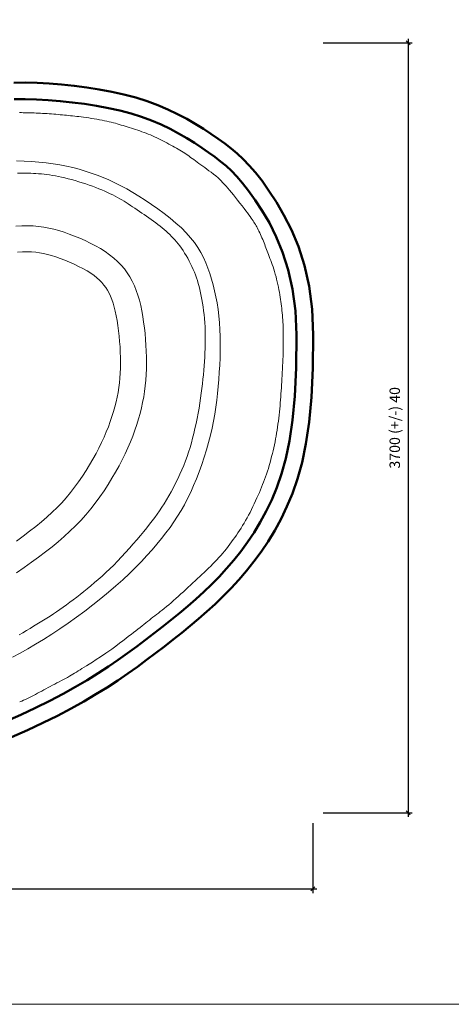
# Model space of a CAD drawing. Units: inches. Extents: x 0 to 15798, y -34 to 9132.
# Drawn here: x 8241 to 10314, y -2 to 4730 of the extents above; entities that cross this region are included whole.
import ezdxf

# ---------------------------------------------------------------- set-up
doc = ezdxf.new("R2010")
doc.units = ezdxf.units.IN
doc.header["$MEASUREMENT"] = 0
for name, color, linetype, lineweight in [('009', 21, 'Continuous', 9), ('02', 7, 'Continuous', 20), ('04', 151, 'Continuous', 50)]:
    doc.layers.add(name, color=color, linetype=linetype, lineweight=lineweight)
doc.styles.get("Standard").update_dxf_attribs({"font": 'arial.ttf'})
doc.dimstyles.new('ISO-25', dxfattribs={"dimtxt": 2.5, "dimasz": 2.5, "dimexe": 1.25, "dimexo": 0.625, "dimtad": 1, "dimtxsty": 'Standard', "dimcen": 2.5, "dimadec": 0, "dimazin": 0, "dimtfac": 1, "dimtmove": 0, "dimatfit": 3, "dimfxl": 1, "dimarcsym": 0})

# ---------------------------------------------------------------- blocks, each defined once
blk = doc.blocks.new('_Oblique')
at = {"color": 0, "linetype": 'ByBlock', "lineweight": -2}
blk.add_line((-0.5, -0.5), (0.5, 0.5), dxfattribs=at)
blk = doc.blocks.new('*D7')
at = {"layer": '009', "color": 0, "lineweight": -2, "transparency": 16777216}
for p, q in [((1048.9, 868.9), (1048.9, 533.2)), ((9648.9, 868.9), (9648.9, 533.2)), ((1028.9, 553.2), (9668.9, 553.2))]:
    blk.add_line(p, q, dxfattribs=at)
at = {"layer": 'Defpoints', "color": 0, "transparency": 16777216}
for p in [(1048.9, 918.9), (9648.9, 918.9), (9648.9, 553.2)]:
    blk.add_point(p, dxfattribs=at)
at = {"layer": '009', "color": 0, "lineweight": -2, "transparency": 16777216, "xscale": 20, "yscale": 20, "zscale": 20, "rotation": 180}
blk.add_blockref('_Oblique', (1048.9, 553.2), dxfattribs=at)
at = {"layer": '009', "color": 0, "lineweight": -2, "transparency": 16777216, "xscale": 20, "yscale": 20, "zscale": 20}
blk.add_blockref('_Oblique', (9648.9, 553.2), dxfattribs=at)
at = {"layer": '009', "color": 0, "transparency": 16777216, "insert": (5348.9, 611), "char_height": 50, "attachment_point": 5}
blk.add_mtext('8600 (+/-) 40', dxfattribs=at)
blk = doc.blocks.new('*D8')
at = {"layer": '009', "color": 0, "lineweight": -2, "transparency": 16777216}
for p, q in [((10106.8, 4638.9), (10106.8, 898.9)), ((9698.9, 4618.9), (10126.8, 4618.9)), ((9698.9, 918.9), (10126.8, 918.9))]:
    blk.add_line(p, q, dxfattribs=at)
at = {"layer": 'Defpoints', "color": 0, "transparency": 16777216}
for p in [(9648.9, 4618.9), (9648.9, 918.9), (10106.8, 918.9)]:
    blk.add_point(p, dxfattribs=at)
at = {"layer": '009', "color": 0, "lineweight": -2, "transparency": 16777216, "xscale": 20, "yscale": 20, "zscale": 20}
for p, rotation in [((10106.8, 4618.9), 90), ((10106.8, 918.9), 270)]:
    blk.add_blockref('_Oblique', p, dxfattribs=dict(at, rotation=rotation))
at = {"layer": '009', "color": 0, "transparency": 16777216, "insert": (10049, 2768.9), "char_height": 50, "attachment_point": 5, "rotation": 90}
blk.add_mtext('3700 (+/-) 40', dxfattribs=at)

msp = doc.modelspace()

# ---------------------------------------------------------------- linework, layer by layer
at = {"layer": '009'}
msp.add_lwpolyline([(15797.6, -1.5), (-0.5, -1.5), (-0.5, 9132), (15795.8, 9132)], close=True, dxfattribs=at)
at = {"layer": '02'}
for points in [[(8240.8, 4283.5), (8249.5, 4283.5), (8258, 4283.4), (8266.5, 4283.3), (8275, 4283.2), (8283.6, 4283), (8292.3, 4282.7), (8301.4, 4282.4), (8310.8, 4282.1), (8320.5, 4281.7), (8330.5, 4281.2), (8340.8, 4280.7), (8351.2, 4280.1), (8361.8, 4279.5), (8372.5, 4278.8), (8383.2, 4278), (8393.9, 4277.2), (8404.6, 4276.4), (8415.2, 4275.5), (8425.8, 4274.6), (8436.2, 4273.6), (8446.5, 4272.6), (8456.6, 4271.7), (8466.5, 4270.7), (8476.3, 4269.7), (8485.9, 4268.7), (8495.5, 4267.7), (8505.2, 4266.7), (8515.2, 4265.5), (8525.5, 4264.3), (8536.3, 4262.9), (8547.7, 4261.5), (8559.8, 4259.8), (8572.4, 4258), (8585.4, 4256.1), (8598.5, 4254.1), (8611.6, 4252), (8624.5, 4249.7), (8637.1, 4247.4), (8649.1, 4245), (8660.4, 4242.6), (8671, 4240.1), (8681.2, 4237.6), (8691, 4235), (8700.5, 4232.3), (8709.9, 4229.6), (8719.2, 4226.8), (8728.6, 4224), (8738.1, 4221.2), (8747.8, 4218.2), (8757.7, 4215.2), (8767.7, 4212.1), (8777.7, 4209), (8787.8, 4205.8), (8798, 4202.5), (8808.1, 4199.1), (8818.3, 4195.7), (8828.4, 4192.1), (8838.5, 4188.4), (8848.6, 4184.6), (8858.7, 4180.7), (8868.8, 4176.5), (8878.9, 4172.2), (8889, 4167.7), (8899.1, 4163), (8909.2, 4158.1), (8919.2, 4153.1), (8929.1, 4148), (8939, 4142.9), (8948.6, 4137.7), (8958.1, 4132.6), (8967.4, 4127.6), (8976.5, 4122.7), (8985.4, 4117.9), (8994, 4113.2), (9002.4, 4108.5), (9010.5, 4103.8), (9018.5, 4099), (9026.2, 4094.3), (9033.7, 4089.4), (9040.9, 4084.4), (9048.1, 4079.3), (9055.2, 4074.1), (9062.3, 4068.8), (9069.6, 4063.3), (9077.1, 4057.6), (9084.8, 4051.8), (9093, 4045.8), (9101.6, 4039.6), (9110.7, 4033.2), (9120.1, 4026.5), (9129.9, 4019.6), (9139.9, 4012.3), (9150.3, 4004.7), (9160.8, 3996.8), (9171.5, 3988.4), (9182.4, 3979.5), (9193.7, 3969.6), (9205.8, 3958.4), (9218.9, 3945.2), (9233.3, 3929.5), (9249.4, 3911), (9267.4, 3889.1), (9287.7, 3863.2)], [(8225.3, 4051.6), (8262, 4050.5), (8298.2, 4048.5), (8333.6, 4045.6), (8367.9, 4042), (8401.3, 4037.5), (8433.8, 4032.2), (8465.4, 4026.1), (8496.2, 4019.2), (8526.4, 4011.4), (8555.9, 4002.8), (8585, 3993.4), (8613.6, 3983.2), (8641.9, 3972), (8670, 3959.9), (8698.1, 3946.7), (8726.4, 3932.5), (8755.1, 3917.1), (8784.1, 3900.4), (8813.8, 3882.5), (8844.1, 3863.3), (8874.7, 3842.9), (8905.3, 3821.5), (8935.2, 3799.3), (8964.3, 3776.5), (8991.8, 3753.2), (9017.6, 3729.7), (9041, 3706.1), (9061.9, 3682.5), (9080.3, 3658.9), (9096.5, 3635.3), (9110.8, 3611.3), (9123.4, 3587), (9134.6, 3562.3), (9144.6, 3536.9), (9153.8, 3510.9), (9162.2, 3484.1), (9170.1, 3456.4), (9177.2, 3428), (9183.6, 3398.8), (9189.2, 3368.8), (9193.9, 3338), (9197.8, 3306.4), (9200.8, 3274.1), (9202.9, 3241.1), (9204.1, 3207.5), (9204.5, 3173.4), (9204.2, 3139), (9203.3, 3104.5), (9201.7, 3070), (9199.8, 3035.6), (9197.3, 3001.6), (9194.6, 2967.9), (9191.4, 2934.6), (9187.6, 2901.5), (9183.3, 2868.3), (9178.2, 2835.1), (9172.3, 2801.7), (9165.5, 2767.9), (9157.6, 2733.6), (9148.7, 2698.7), (9138.8, 2663.5), (9127.9, 2628.2), (9116.2, 2593), (9103.7, 2558.2), (9090.5, 2524.1), (9076.7, 2491), (9062.4, 2459.2), (9047.5, 2428.7), (9032.2, 2399.5), (9016.1, 2371.3), (8999.4, 2343.9), (8981.7, 2317), (8963.1, 2290.4), (8943.4, 2263.9), (8922.5, 2237.2), (8900.4, 2210.1), (8876.9, 2182.6), (8852, 2154.8), (8825.5, 2126.5), (8797.5, 2097.8), (8767.8, 2068.7), (8736.3, 2039.2), (8703, 2009.3), (8667.8, 1979.1), (8631, 1948.7), (8592.9, 1918.5), (8553.9, 1888.5), (8514.3, 1859.1), (8474.3, 1830.5), (8434.4, 1802.9), (8394.7, 1776.6), (8355.7, 1751.8), (8317.4, 1728.5), (8279.8, 1706.6), (8243, 1686.2), (8207, 1667.3)], [(8230.8, 3992.4), (8243.6, 3992.5), (8256.3, 3992.6), (8268.9, 3992.6), (8281.5, 3992.4), (8294.1, 3992.1), (8306.7, 3991.7), (8319.4, 3991), (8332.2, 3990.2), (8345.1, 3989.1), (8358.1, 3987.8), (8371.4, 3986.3), (8384.9, 3984.4), (8398.7, 3982.2), (8412.9, 3979.7), (8427.4, 3976.9), (8442.5, 3973.6), (8458.1, 3970), (8474.2, 3965.9), (8490.7, 3961.5), (8507.6, 3956.7), (8524.6, 3951.7), (8541.5, 3946.4), (8558.4, 3940.9), (8574.9, 3935.2), (8591.1, 3929.5), (8606.6, 3923.7), (8621.6, 3917.8), (8636.1, 3911.9), (8649.9, 3905.9), (8663.2, 3899.9), (8676, 3893.9), (8688.2, 3887.9), (8699.8, 3881.9), (8710.9, 3875.9), (8721.6, 3869.9), (8732, 3863.8), (8742.2, 3857.6), (8752.3, 3851.3), (8762.3, 3844.8), (8772.6, 3838.1), (8783.1, 3831.2), (8793.9, 3824), (8805, 3816.5), (8816.3, 3808.9), (8827.7, 3801.2), (8839.2, 3793.3), (8850.6, 3785.3), (8862, 3777.3), (8873.1, 3769.3), (8884.1, 3761.3), (8894.7, 3753.4), (8905.1, 3745.4), (8915.3, 3737.5), (8925.2, 3729.5), (8934.8, 3721.6), (8944.1, 3713.6), (8953.1, 3705.5), (8961.9, 3697.4), (8970.4, 3689.1), (8978.7, 3680.6), (8986.9, 3671.8), (8994.8, 3662.6), (9002.7, 3653.1), (9010.4, 3642.9), (9018.2, 3632.2), (9025.8, 3620.9), (9033.4, 3608.9), (9040.9, 3596.5), (9048.2, 3583.7), (9055.2, 3570.6), (9062, 3557.3), (9068.4, 3543.9), (9074.4, 3530.5), (9080, 3517.2), (9085.2, 3503.8), (9090, 3490.3), (9094.4, 3476.7), (9098.6, 3462.7), (9102.5, 3448.3), (9106.2, 3433.5), (9109.7, 3418.1), (9113.1, 3402), (9116.3, 3385.3), (9119.3, 3368.1), (9122.1, 3350.2), (9124.6, 3331.8), (9126.8, 3313), (9128.6, 3293.7), (9130.1, 3273.9), (9131.2, 3253.8), (9131.9, 3233.4), (9132.2, 3212.8), (9132.2, 3191.9), (9131.9, 3170.9), (9131.4, 3149.9), (9130.6, 3128.8), (9129.6, 3107.9), (9128.4, 3087), (9127.1, 3066.1), (9125.5, 3045.2), (9123.6, 3024), (9121.5, 3002.6), (9119.2, 2980.8), (9116.5, 2958.5), (9113.5, 2935.6), (9110.1, 2912.1), (9106.4, 2888), (9102.4, 2863.6), (9098, 2838.9), (9093.3, 2814.3), (9088.4, 2789.8), (9083.1, 2765.6), (9077.6, 2741.9), (9071.8, 2718.8), (9065.7, 2696.3), (9059.2, 2674.2), (9052.3, 2652.4), (9045, 2631), (9037.2, 2609.7), (9028.9, 2588.4), (9020, 2567.2), (9010.5, 2545.8), (9000.5, 2524.5), (8990.1, 2503.3), (8979.4, 2482.4), (8968.4, 2461.9), (8957.3, 2442), (8946.1, 2422.8), (8935, 2404.4), (8924, 2387), (8912.9, 2370.2), (8901.7, 2353.9), (8890.1, 2337.9), (8877.9, 2321.7), (8865.1, 2305.2), (8851.5, 2288.1), (8836.8, 2270.2), (8821, 2251.2), (8804.2, 2231.4), (8786.6, 2211), (8768.4, 2190.2), (8749.6, 2169.4), (8730.6, 2148.8), (8711.5, 2128.6), (8692.5, 2109.1), (8673.6, 2090.6), (8655, 2073), (8636.7, 2056.2), (8618.6, 2040.1), (8600.7, 2024.8), (8583.1, 2010), (8565.7, 1995.7), (8548.6, 1982), (8531.7, 1968.5), (8515, 1955.5), (8498.5, 1942.9), (8482.2, 1930.6), (8466.1, 1918.6), (8450.1, 1907.1), (8434.3, 1895.9), (8418.5, 1885), (8402.9, 1874.5), (8387.2, 1864.3), (8371.5, 1854.3), (8355.8, 1844.5), (8339.9, 1834.7), (8323.8, 1824.9), (8307.4, 1815), (8290.6, 1804.9), (8273.6, 1794.7), (8256.1, 1784.3), (8238.5, 1773.8)], [(9287.7, 3863.2), (9299, 3848.5), (9309.2, 3835.1), (9318.5, 3823), (9326.9, 3812), (9334.5, 3802), (9341.2, 3792.9), (9347.3, 3784.7), (9352.7, 3777.2), (9357.6, 3770.3), (9362, 3764), (9366, 3757.9), (9369.6, 3752.1), (9373.1, 3746.3), (9376.5, 3740.4), (9379.8, 3734.3), (9383.1, 3727.8), (9386.6, 3720.9), (9390.2, 3713.6), (9393.9, 3705.9), (9397.6, 3698), (9401.3, 3689.9), (9404.9, 3681.7), (9408.4, 3673.6), (9411.7, 3665.5), (9414.9, 3657.6), (9417.9, 3649.8), (9420.8, 3642), (9423.7, 3634.2), (9426.6, 3626.3), (9429.6, 3618.3), (9432.7, 3610), (9435.9, 3601.5), (9439.4, 3592.6), (9443, 3583.3), (9446.7, 3573.7), (9450.5, 3563.7), (9454.3, 3553.3), (9458.1, 3542.5), (9461.8, 3531.3), (9465.4, 3519.7), (9468.9, 3507.6), (9472.2, 3495.3), (9475.3, 3482.8), (9478.2, 3470.1), (9481, 3457.5), (9483.6, 3444.9), (9486, 3432.5), (9488.3, 3420.4), (9490.4, 3408.7), (9492.3, 3397.3), (9494, 3386.2), (9495.7, 3375.3), (9497.1, 3364.5), (9498.5, 3353.8), (9499.8, 3343.2), (9500.9, 3332.4), (9502, 3321.6), (9502.9, 3310.6), (9503.8, 3299.5), (9504.6, 3288.1), (9505.3, 3276.6), (9505.9, 3264.7), (9506.4, 3252.5), (9506.8, 3240.1), (9507.1, 3227.2), (9507.3, 3214), (9507.4, 3200.5), (9507.4, 3186.7), (9507.3, 3172.5), (9507.1, 3158.1), (9506.8, 3143.3), (9506.4, 3128.3), (9505.9, 3113.1), (9505.3, 3097.7), (9504.6, 3082.1), (9503.9, 3066.5), (9503.1, 3051), (9502.3, 3035.4), (9501.5, 3020.1), (9500.6, 3004.9), (9499.7, 2990), (9498.9, 2975.3), (9498, 2960.8), (9497.1, 2946.5), (9496.1, 2932.2), (9495.1, 2917.9), (9494, 2903.5), (9492.8, 2889.1), (9491.5, 2874.6), (9490.1, 2859.9), (9488.6, 2845.2), (9487, 2830.5), (9485.3, 2815.8), (9483.5, 2801.1), (9481.6, 2786.5), (9479.6, 2772.1), (9477.4, 2757.8), (9475.1, 2743.6), (9472.7, 2729.5), (9470.1, 2715.5), (9467.4, 2701.4), (9464.6, 2687.4), (9461.5, 2673.3), (9458.3, 2659.1), (9454.9, 2644.8), (9451.3, 2630.4), (9447.5, 2616), (9443.6, 2601.7), (9439.5, 2587.5), (9435.4, 2573.6), (9431.1, 2559.9), (9426.7, 2546.6), (9422.2, 2533.6), (9417.6, 2521), (9412.9, 2508.5), (9408, 2496.2), (9402.9, 2483.8), (9397.7, 2471.3), (9392.2, 2458.6), (9386.5, 2445.5), (9380.5, 2432.1), (9374.2, 2418.3), (9367.8, 2404.4), (9361.1, 2390.3), (9354.4, 2376.3), (9347.4, 2362.5), (9340.4, 2348.9), (9333.3, 2335.7), (9326.1, 2323), (9318.9, 2310.7), (9311.6, 2298.8), (9304.3, 2287.1), (9296.9, 2275.8), (9289.4, 2264.6), (9281.8, 2253.5), (9274.2, 2242.5), (9266.4, 2231.5), (9258.5, 2220.5), (9250.5, 2209.5), (9242.3, 2198.5), (9234, 2187.6), (9225.4, 2176.8), (9216.6, 2166.1), (9207.5, 2155.6), (9198.1, 2145.1), (9188.5, 2134.8), (9178.7, 2124.6), (9168.6, 2114.5), (9158.4, 2104.5), (9148.1, 2094.5), (9137.6, 2084.5), (9127.1, 2074.4), (9116.5, 2064.4), (9105.9, 2054.3), (9095.1, 2044.2), (9084.3, 2034), (9073.3, 2023.7), (9062.1, 2013.3), (9050.8, 2002.7), (9039.2, 1992), (9027.4, 1981.2), (9015.5, 1970.4), (9003.5, 1959.5), (8991.5, 1948.9), (8979.7, 1938.4), (8968.2, 1928.4), (8956.9, 1918.7), (8946.1, 1909.7), (8935.8, 1901.2), (8926, 1893.3), (8916.6, 1885.8), (8907.4, 1878.7), (8898.6, 1871.9), (8889.9, 1865.2), (8881.3, 1858.6), (8872.8, 1852), (8864.2, 1845.2), (8855.6, 1838.3), (8846.8, 1831.3), (8837.8, 1824.1), (8828.6, 1816.7), (8819, 1809.1), (8809.1, 1801.3), (8798.8, 1793.3), (8787.9, 1785), (8776.4, 1776.3), (8764.1, 1767), (8750.7, 1756.9), (8736.1, 1745.8), (8720.2, 1733.5), (8702.8, 1719.9), (8683.6, 1704.8)], [(8221.8, 3738.1), (8250.8, 3739.7), (8278.9, 3740.1), (8305.8, 3739.2), (8331.7, 3737), (8356.8, 3733.6), (8381.4, 3729), (8405.6, 3723.3), (8429.7, 3716.5), (8454, 3708.8), (8478.6, 3700), (8503.8, 3690.4), (8529.3, 3680), (8554.8, 3668.6), (8580.1, 3656.5), (8604.8, 3643.6), (8628.8, 3629.9), (8651.7, 3615.5), (8673.2, 3600.4), (8693.1, 3584.7), (8711.5, 3568.1), (8728.3, 3550.9), (8743.7, 3532.8), (8757.7, 3513.9), (8770.4, 3494.2), (8781.8, 3473.5), (8792, 3451.9), (8801.1, 3429.4), (8809.1, 3405.9), (8816.1, 3381.6), (8822.3, 3356.5), (8827.7, 3330.7), (8832.3, 3304.3), (8836.4, 3277.4), (8839.9, 3250), (8843, 3222.1), (8845.6, 3194), (8847.6, 3165.7), (8849.2, 3137.3), (8850.1, 3108.9), (8850.3, 3080.6), (8849.9, 3052.6), (8848.8, 3024.9), (8846.9, 2997.6), (8844.3, 2970.8), (8840.9, 2944.1), (8836.7, 2917.7), (8831.6, 2891.3), (8825.8, 2864.9), (8819.1, 2838.4), (8811.6, 2811.6), (8803.2, 2784.6), (8794, 2757.3), (8783.8, 2729.6), (8772.7, 2701.6), (8760.6, 2673.3), (8747.5, 2644.6), (8733.3, 2615.5), (8718.1, 2586.1), (8701.8, 2556.4), (8684.4, 2526.4), (8665.9, 2496.4), (8646.4, 2466.4), (8625.9, 2436.8), (8604.4, 2407.5), (8582, 2378.9), (8558.6, 2351), (8534.3, 2323.9), (8509, 2297.6), (8482.7, 2271.9), (8455.2, 2246.7), (8426.5, 2221.8), (8396.4, 2197.1), (8365, 2172.4), (8332.1, 2147.7), (8297.8, 2122.7), (8262.2, 2097.7), (8225.8, 2072.7)], [(8230.8, 3613.4), (8255.2, 3614.7), (8277.7, 3615), (8298.5, 3614.4), (8318, 3612.7), (8336.9, 3610.1), (8355.5, 3606.7), (8374.4, 3602.2), (8393.8, 3596.8), (8414.1, 3590.3), (8435.5, 3582.7), (8457.7, 3574.2), (8480.2, 3565), (8502.4, 3555.1), (8524.1, 3544.7), (8544.9, 3533.9), (8564.5, 3522.7), (8582.4, 3511.4), (8598.4, 3500.2), (8612.4, 3489.1), (8624.8, 3477.9), (8635.9, 3466.6), (8645.8, 3455), (8654.8, 3442.9), (8663, 3430.1), (8670.5, 3416.6), (8677.4, 3401.9), (8683.8, 3385.8), (8689.8, 3368.3), (8695.3, 3349.2), (8700.4, 3328.8), (8704.9, 3307.1), (8709, 3284.1), (8712.6, 3260.1), (8715.8, 3235.1), (8718.6, 3209.6), (8721, 3183.7), (8722.9, 3157.8), (8724.3, 3131.9), (8725.1, 3106.3), (8725.3, 3080.9), (8725, 3056), (8724, 3031.7), (8722.4, 3008), (8720.1, 2984.8), (8717.1, 2961.9), (8713.5, 2939.2), (8709.2, 2916.5), (8704.1, 2893.6), (8698.3, 2870.5), (8691.7, 2847), (8684.3, 2823.1), (8676.1, 2798.9), (8667.1, 2774.3), (8657.1, 2749.2), (8646.3, 2723.8), (8634.5, 2698), (8621.6, 2671.7), (8607.8, 2644.9), (8592.9, 2617.8), (8577.1, 2590.5), (8560.3, 2563.2), (8542.6, 2536.1), (8524.1, 2509.3), (8504.8, 2483.1), (8484.9, 2457.5), (8464.2, 2432.9), (8442.8, 2409), (8420.3, 2385.7), (8396.8, 2362.8), (8372, 2340), (8345.8, 2317.3), (8318.1, 2294.5), (8288.8, 2271.5), (8257.8, 2248.2), (8225, 2224.4)], [(8683.6, 1704.8), (8654.7, 1685.3), (8629.9, 1668.9), (8608.7, 1655), (8590.7, 1643.5), (8575.3, 1633.8), (8562.2, 1625.6), (8550.6, 1618.5), (8540.3, 1612.2), (8530.8, 1606.2), (8521.8, 1600.6), (8513.2, 1595.2), (8504.8, 1590), (8496.6, 1584.9), (8488.2, 1579.8), (8479.7, 1574.8), (8470.8, 1569.7), (8461.3, 1564.5), (8451.5, 1559.2), (8441.3, 1553.9), (8430.8, 1548.5), (8420.1, 1543), (8409.4, 1537.4), (8398.6, 1531.9), (8388, 1526.3), (8377.5, 1520.7), (8367.2, 1515.1), (8357, 1509.6), (8347, 1504.1), (8337, 1498.7), (8327.2, 1493.3), (8317.5, 1488.1), (8307.8, 1483), (8298.1, 1478), (8288.6, 1473.1), (8279, 1468.5), (8269.5, 1464), (8260, 1459.7), (8250.6, 1455.6), (8241.1, 1451.7)]]:
    msp.add_lwpolyline(points, dxfattribs=at)
at = {"layer": '04'}
for points in [[(9651.3, 3216.1), (9645.9, 3338.4), (9631, 3449.4), (9608.3, 3549.7), (9579.5, 3639.8), (9546.3, 3720.2), (9510.6, 3791.4), (9474, 3854), (9438.4, 3908.4), (9405, 3955.2), (9373.6, 3995.5), (9343.7, 4030.2), (9314.6, 4060.4), (9285.7, 4087.3), (9256.3, 4111.8), (9226, 4134.9), (9194, 4157.9), (9159.9, 4181.4), (9123.5, 4205.4), (9084.7, 4229.5), (9043.4, 4253.4), (8999.6, 4276.5), (8953.3, 4298.7), (8904.3, 4319.6), (8852.6, 4338.7), (8798.2, 4355.8), (8741.6, 4370.9), (8683.2, 4384), (8623.6, 4395.3), (8563.3, 4404.7), (8502.8, 4412.5), (8442.6, 4418.6), (8383.3, 4423.2), (8325.3, 4426.2), (8268.4, 4427.7), (8212.6, 4427.6)], [(9571.3, 3215), (9566.2, 3331.3), (9552.2, 3435.2), (9531, 3528.6), (9504.2, 3612.3), (9473.5, 3687), (9440.2, 3753.3), (9406, 3811.9), (9372.3, 3863.2), (9340.8, 3907.4), (9311.7, 3944.7), (9284.5, 3976.3), (9258.5, 4003.3), (9232.8, 4027.2), (9206.4, 4049.2), (9178.4, 4070.6), (9148, 4092.5), (9115.2, 4115.1), (9080.4, 4138), (9043.5, 4160.9), (9004.6, 4183.3), (8963.6, 4205.1), (8920.3, 4225.8), (8874.8, 4245.2), (8826.7, 4263), (8775.9, 4278.9), (8722.5, 4293.1), (8667, 4305.6), (8610, 4316.4), (8552, 4325.5), (8493.7, 4333), (8435.5, 4338.9), (8378.2, 4343.3), (8322.2, 4346.3), (8267.5, 4347.7), (8214.1, 4347.6)], [(8170.4, 1356.7), (8246, 1389.6), (8317.8, 1423), (8385.7, 1456.6), (8449.7, 1490.3), (8509.7, 1523.7), (8565.7, 1556.7), (8618.3, 1589.2), (8667.8, 1621.5), (8714.8, 1653.5), (8759.7, 1685.4), (8803.1, 1717.3), (8845.4, 1749.3), (8887.1, 1781.5), (8928.3, 1813.7), (8969, 1846.1), (9009, 1878.8), (9048.3, 1911.9), (9086.9, 1945.8), (9124.9, 1980.5), (9162.1, 2016.4), (9198.6, 2053.5), (9234.4, 2092.1), (9269.2, 2132.4), (9302.9, 2174.5), (9335.5, 2218.8), (9366.8, 2265.6), (9396.8, 2315.1), (9425.2, 2367.6), (9451.9, 2423.3), (9476.7, 2482.5), (9499.2, 2547.3), (9519.4, 2620.7), (9536.8, 2705.7), (9551.2, 2805.1), (9562.1, 2921.7), (9568.9, 3057.9), (9571.3, 3215)], [(8201.3, 1282.9), (8278.9, 1316.6), (8352.5, 1350.9), (8422.1, 1385.4), (8487.8, 1419.9), (8549.4, 1454.3), (8607.1, 1488.2), (8661.2, 1521.7), (8712.2, 1554.9), (8760.5, 1587.9), (8806.6, 1620.6), (8850.9, 1653.2), (8894, 1685.8), (8936.2, 1718.3), (8977.9, 1750.9), (9019.2, 1783.8), (9060.1, 1817.2), (9100.4, 1851.3), (9140.3, 1886.2), (9179.6, 1922.2), (9218.4, 1959.5), (9256.5, 1998.3), (9294, 2038.8), (9330.7, 2081.2), (9366.4, 2125.8), (9401, 2172.9), (9434.3, 2222.6), (9466.2, 2275.3), (9496.5, 2331.2), (9525, 2390.5), (9551.5, 2453.9), (9575.7, 2523.6), (9597.2, 2602.1), (9615.7, 2691.9), (9630.7, 2795.7), (9641.9, 2916), (9648.9, 3055.2), (9651.3, 3216.1)]]:
    msp.add_lwpolyline(points, dxfattribs=at)

# ---------------------------------------------------------------- dimensions: what is measured, and where the dimension line sits
at = {"layer": '009'}
dim = msp.add_linear_dim(base=(10106.8, 918.9), p1=(9648.9, 4618.9), p2=(9648.9, 918.9), angle=90, text='3700 (+/-) 40', dimstyle='ISO-25', override={"dimtxt": 50, "dimasz": 20, "dimexe": 20, "dimexo": 50, "dimgap": 25, "dimdec": 0, "dimblk1": 'Oblique', "dimblk2": 'Oblique', "dimsah": 1, "dimdle": 20}, dxfattribs=at)
dim.commit()
dim.dimension.update_dxf_attribs({"geometry": '*D8', "text_midpoint": (10049, 2768.9)})
dim = msp.add_linear_dim(base=(9648.9, 553.2), p1=(1048.9, 918.9), p2=(9648.9, 918.9), text='8600 (+/-) 40', dimstyle='ISO-25', override={"dimtxt": 50, "dimasz": 20, "dimexe": 20, "dimexo": 50, "dimgap": 25, "dimdec": 0, "dimblk1": 'Oblique', "dimblk2": 'Oblique', "dimsah": 1, "dimdle": 20}, dxfattribs=at)
dim.commit()
dim.dimension.update_dxf_attribs({"geometry": '*D7', "text_midpoint": (5348.9, 553.2), "dimtype": 160})

doc.saveas('drawing.dxf')
